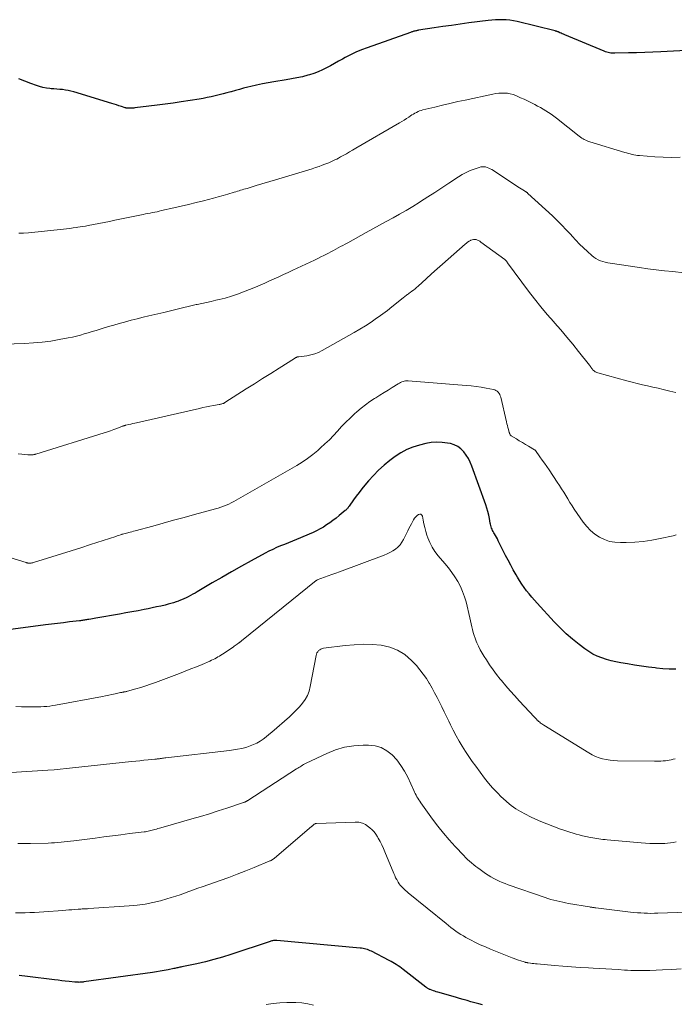
# Model space of a CAD drawing. Units: feet. Extents: x 1995000 to 2000034, y 570000 to 575000.
# Drawn here: x 1995821 to 1995944, y 571523 to 571707 of the extents above; entities that cross this region are included whole.
import ezdxf

# ---------------------------------------------------------------- set-up
doc = ezdxf.new("R2010")
doc.units = ezdxf.units.FT
doc.header["$LTSCALE"] = 100
doc.header["$MEASUREMENT"] = 0
doc.layers.add('CONTOUR INDEX', color=32, linetype='Continuous', lineweight=25)
doc.layers.add('CONTOUR INTERMEDIATE', color=40, linetype='Continuous', lineweight=15)

msp = doc.modelspace()

# ---------------------------------------------------------------- linework, layer by layer
at = {"layer": 'CONTOUR INDEX', "flags": 128}
for points, elevation in [([(1995949.81, 571701.52), (1995941.61, 571701.12), (1995940.08, 571701.05), (1995938.56, 571700.99), (1995937.03, 571700.93), (1995935.51, 571700.89), (1995932.97, 571700.82), (1995932.72, 571700.82), (1995932.46, 571700.83), (1995932.21, 571700.86), (1995931.95, 571700.91), (1995931.7, 571700.97), (1995931.46, 571701.03), (1995931.21, 571701.12), (1995930.97, 571701.21), (1995923.57, 571704.29), (1995923.34, 571704.39), (1995923.11, 571704.49), (1995922.88, 571704.58), (1995922.65, 571704.68), (1995922.32, 571704.83), (1995922.26, 571704.86), (1995922.19, 571704.88), (1995922.12, 571704.91), (1995922.05, 571704.94), (1995921.99, 571704.96), (1995921.92, 571704.98), (1995921.85, 571705), (1995921.78, 571705.02), (1995914.65, 571706.75), (1995913.98, 571706.89), (1995913.31, 571707), (1995912.63, 571707.07), (1995911.95, 571707.12), (1995911.26, 571707.12), (1995910.58, 571707.1), (1995909.9, 571707.05), (1995909.22, 571706.98), (1995905.6, 571706.5), (1995903.98, 571706.29), (1995902.36, 571706.06), (1995900.75, 571705.83), (1995899.13, 571705.59), (1995896.16, 571705.13), (1995896.03, 571705.11), (1995895.9, 571705.09), (1995895.78, 571705.06), (1995895.65, 571705.03), (1995895.52, 571705), (1995895.4, 571704.97), (1995895.28, 571704.94), (1995895.16, 571704.9), (1995895.03, 571704.87), (1995894.91, 571704.83), (1995894.79, 571704.79), (1995894.67, 571704.75), (1995886.55, 571701.85), (1995885.49, 571701.45), (1995884.45, 571701.01), (1995883.43, 571700.53), (1995882.42, 571700.01), (1995881.94, 571699.75), (1995881.19, 571699.34), (1995880.44, 571698.92), (1995879.69, 571698.51), (1995878.93, 571698.1), (1995878.17, 571697.71), (1995877.39, 571697.36), (1995876.59, 571697.07), (1995875.78, 571696.81), (1995875.43, 571696.71), (1995874.42, 571696.45), (1995873.41, 571696.22), (1995872.39, 571696.02), (1995871.36, 571695.84), (1995869.1, 571695.49), (1995868.01, 571695.3), (1995866.93, 571695.1), (1995865.85, 571694.87), (1995864.78, 571694.61), (1995864.18, 571694.47), (1995863.41, 571694.27), (1995862.64, 571694.07), (1995861.87, 571693.85), (1995861.1, 571693.64), (1995861.04, 571693.62), (1995860.3, 571693.41), (1995859.57, 571693.21), (1995858.82, 571693.03), (1995858.08, 571692.85), (1995857.33, 571692.68), (1995856.59, 571692.53), (1995855.83, 571692.39), (1995855.08, 571692.26), (1995851.72, 571691.73), (1995850.21, 571691.5), (1995848.7, 571691.28), (1995847.19, 571691.09), (1995845.67, 571690.9), (1995843.05, 571690.6), (1995842.85, 571690.58), (1995842.64, 571690.56), (1995842.44, 571690.55), (1995842.24, 571690.54), (1995842.04, 571690.53), (1995841.93, 571690.53), (1995841.83, 571690.53), (1995841.73, 571690.53), (1995841.62, 571690.54), (1995841.52, 571690.56), (1995841.42, 571690.58), (1995841.32, 571690.6), (1995841.22, 571690.63), (1995840.51, 571690.86), (1995840.06, 571691.01), (1995839.61, 571691.15), (1995839.15, 571691.3), (1995838.7, 571691.44), (1995831.59, 571693.61), (1995831.07, 571693.75), (1995830.55, 571693.87), (1995830.02, 571693.95), (1995829.49, 571694.02), (1995828.95, 571694.06), (1995828.41, 571694.11), (1995827.88, 571694.16), (1995827.34, 571694.2), (1995827.11, 571694.22), (1995826.46, 571694.31), (1995825.82, 571694.42), (1995825.2, 571694.59), (1995824.58, 571694.79), (1995823.53, 571695.17), (1995822.4, 571695.61), (1995821.28, 571696.06)], 860), ([(1995944.37, 571585.51), (1995943.16, 571585.52), (1995941.96, 571585.59), (1995940.75, 571585.71), (1995940.54, 571585.73), (1995939.24, 571585.9), (1995937.93, 571586.08), (1995936.63, 571586.28), (1995935.33, 571586.49), (1995934.08, 571586.7), (1995933.18, 571586.87), (1995932.29, 571587.08), (1995931.41, 571587.33), (1995930.53, 571587.61), (1995929.68, 571587.95), (1995928.86, 571588.34), (1995928.08, 571588.81), (1995927.32, 571589.33), (1995926.27, 571590.12), (1995925.04, 571591.11), (1995923.85, 571592.13), (1995922.72, 571593.22), (1995921.62, 571594.35), (1995918.42, 571597.84), (1995917.9, 571598.42), (1995917.4, 571599), (1995916.91, 571599.59), (1995916.42, 571600.19), (1995915.96, 571600.81), (1995915.52, 571601.44), (1995915.1, 571602.09), (1995914.7, 571602.75), (1995914.45, 571603.19), (1995913.94, 571604.08), (1995913.45, 571604.98), (1995912.97, 571605.89), (1995912.5, 571606.81), (1995911.13, 571609.55), (1995910.96, 571609.88), (1995910.79, 571610.2), (1995910.6, 571610.52), (1995910.41, 571610.84), (1995910.28, 571611.05), (1995910.16, 571611.26), (1995910.04, 571611.48), (1995909.95, 571611.7), (1995909.86, 571611.93), (1995909.79, 571612.16), (1995909.72, 571612.39), (1995909.66, 571612.63), (1995909.62, 571612.87), (1995909.46, 571613.71), (1995909.33, 571614.36), (1995909.17, 571615.01), (1995908.98, 571615.65), (1995908.77, 571616.29), (1995906.18, 571623.54), (1995905.88, 571624.25), (1995905.54, 571624.94), (1995905.13, 571625.6), (1995904.67, 571626.22), (1995904.13, 571626.75), (1995903.54, 571627.2), (1995902.87, 571627.51), (1995902.15, 571627.73), (1995901.62, 571627.84), (1995900.6, 571627.97), (1995899.57, 571628.01), (1995898.55, 571627.93), (1995897.53, 571627.75), (1995896.35, 571627.47), (1995895.14, 571627.1), (1995893.98, 571626.64), (1995892.88, 571626.03), (1995891.83, 571625.34), (1995890.81, 571624.57), (1995889.73, 571623.69), (1995888.7, 571622.77), (1995887.73, 571621.79), (1995886.8, 571620.75), (1995886.13, 571619.95), (1995885.58, 571619.27), (1995885.05, 571618.59), (1995884.53, 571617.9), (1995884.02, 571617.2), (1995883.17, 571616), (1995883.09, 571615.89), (1995883.01, 571615.79), (1995882.93, 571615.68), (1995882.84, 571615.58), (1995882.75, 571615.48), (1995882.66, 571615.38), (1995882.56, 571615.29), (1995882.46, 571615.2), (1995881.31, 571614.26), (1995880.74, 571613.8), (1995880.16, 571613.36), (1995879.57, 571612.93), (1995878.97, 571612.51), (1995878.36, 571612.11), (1995877.73, 571611.75), (1995877.08, 571611.42), (1995876.42, 571611.11), (1995873.32, 571609.79), (1995872.58, 571609.48), (1995871.84, 571609.17), (1995871.09, 571608.86), (1995870.35, 571608.57), (1995869.6, 571608.26), (1995868.87, 571607.93), (1995868.15, 571607.57), (1995867.44, 571607.2), (1995864.84, 571605.78), (1995863, 571604.76), (1995861.17, 571603.73), (1995859.35, 571602.69), (1995857.53, 571601.64), (1995854.73, 571600), (1995854.31, 571599.76), (1995853.89, 571599.53), (1995853.47, 571599.3), (1995853.05, 571599.07), (1995852.62, 571598.86), (1995852.19, 571598.66), (1995851.75, 571598.47), (1995851.3, 571598.29), (1995851.24, 571598.26), (1995850.75, 571598.08), (1995850.26, 571597.92), (1995849.77, 571597.78), (1995849.27, 571597.65), (1995848.69, 571597.51), (1995847.9, 571597.33), (1995847.11, 571597.15), (1995846.31, 571596.98), (1995845.51, 571596.82), (1995844.8, 571596.68), (1995843.65, 571596.45), (1995842.49, 571596.24), (1995841.33, 571596.03), (1995840.17, 571595.82), (1995835.74, 571595.06), (1995835.42, 571595), (1995835.09, 571594.95), (1995834.76, 571594.89), (1995834.44, 571594.83), (1995834.15, 571594.78), (1995833.97, 571594.75), (1995833.78, 571594.72), (1995833.6, 571594.69), (1995833.42, 571594.66), (1995833.24, 571594.63), (1995833.06, 571594.6), (1995832.88, 571594.58), (1995832.69, 571594.56), (1995830.79, 571594.34), (1995829.66, 571594.21), (1995828.53, 571594.07), (1995827.4, 571593.93), (1995826.27, 571593.78), (1995818.35, 571592.76)], 840), ([(1995908.18, 571522.67), (1995907.46, 571522.85), (1995906.73, 571523.04), (1995906.01, 571523.24), (1995905.29, 571523.44), (1995904.57, 571523.64), (1995903.85, 571523.85), (1995903.13, 571524.06), (1995899.79, 571525.03), (1995899.52, 571525.11), (1995899.24, 571525.2), (1995898.97, 571525.29), (1995898.69, 571525.39), (1995898.37, 571525.51), (1995898.26, 571525.55), (1995898.15, 571525.59), (1995898.05, 571525.65), (1995897.95, 571525.7), (1995897.85, 571525.76), (1995897.76, 571525.82), (1995897.66, 571525.89), (1995897.57, 571525.96), (1995893.28, 571529.29), (1995892.97, 571529.52), (1995892.66, 571529.75), (1995892.34, 571529.98), (1995892.02, 571530.19), (1995891.7, 571530.4), (1995891.36, 571530.6), (1995891.03, 571530.79), (1995890.68, 571530.97), (1995887.36, 571532.67), (1995887.11, 571532.79), (1995886.86, 571532.9), (1995886.6, 571532.99), (1995886.33, 571533.07), (1995886.06, 571533.13), (1995885.79, 571533.19), (1995885.52, 571533.23), (1995885.24, 571533.26), (1995869.66, 571534.68), (1995869.5, 571534.69), (1995869.34, 571534.69), (1995869.17, 571534.69), (1995869.01, 571534.67), (1995868.85, 571534.65), (1995868.69, 571534.61), (1995868.53, 571534.57), (1995868.37, 571534.53), (1995861.01, 571532.08), (1995859.44, 571531.58), (1995857.86, 571531.13), (1995856.26, 571530.72), (1995854.66, 571530.35), (1995851.81, 571529.74), (1995851.62, 571529.7), (1995851.44, 571529.67), (1995851.25, 571529.63), (1995851.07, 571529.59), (1995850.88, 571529.55), (1995850.7, 571529.51), (1995850.51, 571529.47), (1995850.33, 571529.43), (1995849.25, 571529.21), (1995848.52, 571529.07), (1995847.8, 571528.94), (1995847.07, 571528.82), (1995846.33, 571528.71), (1995833.5, 571526.93), (1995833.35, 571526.91), (1995833.2, 571526.89), (1995833.05, 571526.88), (1995832.9, 571526.87), (1995832.86, 571526.87), (1995832.73, 571526.87), (1995832.59, 571526.86), (1995832.46, 571526.87), (1995832.33, 571526.87), (1995832.2, 571526.88), (1995832.07, 571526.88), (1995831.94, 571526.89), (1995831.81, 571526.91), (1995830.7, 571527.02), (1995830.01, 571527.09), (1995829.33, 571527.16), (1995828.65, 571527.24), (1995827.96, 571527.32), (1995822.93, 571527.94), (1995821.34, 571528.12)], 820)]:
    msp.add_lwpolyline(points, dxfattribs=dict(at, elevation=elevation))
at = {"layer": 'CONTOUR INTERMEDIATE', "flags": 128}
for points, elevation in [([(1995945.19, 571681.36), (1995943.6, 571681.31), (1995942.01, 571681.35), (1995940.43, 571681.44), (1995937.59, 571681.68), (1995937.24, 571681.71), (1995936.89, 571681.76), (1995936.54, 571681.82), (1995936.19, 571681.9), (1995935.85, 571681.98), (1995935.5, 571682.07), (1995935.16, 571682.17), (1995934.82, 571682.27), (1995928.28, 571684.23), (1995928.01, 571684.32), (1995927.75, 571684.42), (1995927.5, 571684.54), (1995927.24, 571684.66), (1995927, 571684.8), (1995926.76, 571684.95), (1995926.53, 571685.11), (1995926.31, 571685.28), (1995922.02, 571688.69), (1995921.54, 571689.06), (1995921.06, 571689.41), (1995920.56, 571689.74), (1995920.05, 571690.06), (1995919.53, 571690.37), (1995919.01, 571690.66), (1995918.48, 571690.95), (1995917.95, 571691.23), (1995917.21, 571691.61), (1995916.59, 571691.92), (1995915.96, 571692.22), (1995915.32, 571692.51), (1995914.68, 571692.79), (1995914.42, 571692.91), (1995913.9, 571693.1), (1995913.38, 571693.24), (1995912.84, 571693.33), (1995912.29, 571693.38), (1995911.74, 571693.38), (1995911.2, 571693.35), (1995910.65, 571693.28), (1995910.11, 571693.19), (1995904.95, 571692.08), (1995903.52, 571691.77), (1995902.08, 571691.45), (1995900.66, 571691.11), (1995899.23, 571690.77), (1995897.01, 571690.22), (1995896.7, 571690.13), (1995896.39, 571690.03), (1995896.09, 571689.9), (1995895.79, 571689.76), (1995895.51, 571689.61), (1995895.22, 571689.45), (1995894.95, 571689.28), (1995894.67, 571689.1), (1995894.36, 571688.89), (1995893.93, 571688.6), (1995893.5, 571688.32), (1995893.06, 571688.05), (1995892.62, 571687.79), (1995884.44, 571683.05), (1995883.84, 571682.71), (1995883.25, 571682.37), (1995882.66, 571682.03), (1995882.06, 571681.69), (1995881.57, 571681.42), (1995881.22, 571681.22), (1995880.86, 571681.03), (1995880.5, 571680.85), (1995880.14, 571680.67), (1995879.77, 571680.5), (1995879.4, 571680.34), (1995879.02, 571680.19), (1995878.64, 571680.05), (1995878.16, 571679.87), (1995877.54, 571679.65), (1995876.91, 571679.43), (1995876.28, 571679.22), (1995875.65, 571679.02), (1995874.41, 571678.63), (1995873.16, 571678.24), (1995871.91, 571677.86), (1995870.65, 571677.48), (1995869.39, 571677.11), (1995865.79, 571676.05), (1995865.4, 571675.93), (1995865.01, 571675.82), (1995864.63, 571675.71), (1995864.24, 571675.59), (1995864.06, 571675.54), (1995863.76, 571675.46), (1995863.46, 571675.37), (1995863.16, 571675.27), (1995862.86, 571675.18), (1995862.56, 571675.09), (1995862.26, 571675), (1995861.96, 571674.9), (1995861.66, 571674.81), (1995860.46, 571674.45), (1995859.56, 571674.18), (1995858.65, 571673.92), (1995857.75, 571673.68), (1995856.83, 571673.44), (1995855.89, 571673.2), (1995854.5, 571672.86), (1995853.11, 571672.52), (1995851.72, 571672.2), (1995850.33, 571671.88), (1995848.04, 571671.36), (1995847.61, 571671.27), (1995847.19, 571671.17), (1995846.76, 571671.08), (1995846.33, 571671), (1995845.9, 571670.91), (1995845.47, 571670.82), (1995845.04, 571670.74), (1995844.61, 571670.65), (1995839.26, 571669.55), (1995838.27, 571669.35), (1995837.28, 571669.15), (1995836.29, 571668.96), (1995835.3, 571668.76), (1995834.31, 571668.57), (1995833.82, 571668.48), (1995833.32, 571668.39), (1995832.82, 571668.31), (1995832.33, 571668.24), (1995832.1, 571668.2), (1995831.49, 571668.12), (1995830.88, 571668.04), (1995830.26, 571667.96), (1995829.65, 571667.9), (1995823.09, 571667.22), (1995822.19, 571667.17), (1995821.29, 571667.16)], 856), ([(1995945.86, 571659.74), (1995943.85, 571659.94), (1995942.28, 571660.11), (1995940.71, 571660.29), (1995939.14, 571660.49), (1995937.57, 571660.71), (1995932.12, 571661.53), (1995931.65, 571661.61), (1995931.18, 571661.71), (1995930.72, 571661.84), (1995930.27, 571661.98), (1995929.83, 571662.17), (1995929.41, 571662.38), (1995929.02, 571662.65), (1995928.65, 571662.95), (1995927.84, 571663.69), (1995927.09, 571664.39), (1995926.36, 571665.11), (1995925.64, 571665.85), (1995924.94, 571666.61), (1995924.69, 571666.89), (1995923.86, 571667.79), (1995923.01, 571668.67), (1995922.14, 571669.52), (1995921.26, 571670.37), (1995916.68, 571674.6), (1995916.62, 571674.65), (1995916.57, 571674.7), (1995916.51, 571674.75), (1995916.45, 571674.79), (1995916.39, 571674.83), (1995916.32, 571674.87), (1995916.26, 571674.91), (1995916.2, 571674.95), (1995915.72, 571675.25), (1995915.41, 571675.44), (1995915.11, 571675.63), (1995914.81, 571675.82), (1995914.51, 571676.02), (1995909.9, 571679.05), (1995909.63, 571679.21), (1995909.35, 571679.34), (1995909.06, 571679.45), (1995908.76, 571679.54), (1995908.45, 571679.58), (1995908.15, 571679.59), (1995907.85, 571679.55), (1995907.55, 571679.47), (1995906.59, 571679.15), (1995905.83, 571678.85), (1995905.09, 571678.52), (1995904.38, 571678.13), (1995903.68, 571677.71), (1995901.89, 571676.51), (1995900.57, 571675.64), (1995899.24, 571674.77), (1995897.92, 571673.92), (1995896.58, 571673.07), (1995896.33, 571672.91), (1995895.12, 571672.15), (1995893.89, 571671.41), (1995892.65, 571670.7), (1995891.41, 571670), (1995890.15, 571669.31), (1995888.9, 571668.62), (1995887.65, 571667.93), (1995886.39, 571667.24), (1995882.92, 571665.35), (1995882.47, 571665.1), (1995882.03, 571664.86), (1995881.58, 571664.62), (1995881.13, 571664.37), (1995880.68, 571664.13), (1995880.23, 571663.9), (1995879.78, 571663.66), (1995879.33, 571663.43), (1995879.06, 571663.29), (1995878.47, 571662.99), (1995877.88, 571662.69), (1995877.29, 571662.41), (1995876.69, 571662.12), (1995872.63, 571660.19), (1995871.76, 571659.79), (1995870.9, 571659.38), (1995870.03, 571658.98), (1995869.16, 571658.58), (1995868.29, 571658.19), (1995867.42, 571657.8), (1995866.54, 571657.43), (1995865.66, 571657.06), (1995863.39, 571656.14), (1995862.26, 571655.72), (1995861.13, 571655.33), (1995859.98, 571655), (1995858.81, 571654.71), (1995858.19, 571654.57), (1995857.33, 571654.38), (1995856.46, 571654.19), (1995855.6, 571654), (1995854.73, 571653.81), (1995854.54, 571653.77), (1995853.77, 571653.6), (1995853, 571653.43), (1995852.24, 571653.25), (1995851.48, 571653.06), (1995850.72, 571652.87), (1995849.96, 571652.68), (1995849.2, 571652.5), (1995848.44, 571652.32), (1995845.67, 571651.66), (1995844.57, 571651.39), (1995843.47, 571651.12), (1995842.37, 571650.83), (1995841.27, 571650.54), (1995841.11, 571650.5), (1995840.1, 571650.22), (1995839.08, 571649.94), (1995838.07, 571649.64), (1995837.07, 571649.34), (1995836.53, 571649.18), (1995835.79, 571648.95), (1995835.05, 571648.73), (1995834.31, 571648.5), (1995833.57, 571648.28), (1995832.83, 571648.06), (1995832.08, 571647.86), (1995831.33, 571647.69), (1995830.57, 571647.53), (1995828.88, 571647.21), (1995827.27, 571646.94), (1995825.65, 571646.72), (1995824.02, 571646.58), (1995822.39, 571646.49), (1995810.62, 571646.12)], 852), ([(1995944.37, 571637.33), (1995943.27, 571637.57), (1995943.01, 571637.64), (1995942.04, 571637.88), (1995941.07, 571638.12), (1995940.09, 571638.33), (1995939.11, 571638.54), (1995938.13, 571638.75), (1995937.15, 571638.97), (1995936.18, 571639.22), (1995935.22, 571639.48), (1995929.78, 571640.99), (1995929.61, 571641.05), (1995929.45, 571641.11), (1995929.29, 571641.2), (1995929.14, 571641.29), (1995928.88, 571641.47), (1995928.79, 571641.56), (1995928.7, 571641.72), (1995928.64, 571641.83), (1995928.48, 571642.05), (1995928.41, 571642.15), (1995928.34, 571642.25), (1995928.26, 571642.34), (1995928.19, 571642.44), (1995926.17, 571644.99), (1995925.07, 571646.35), (1995923.96, 571647.7), (1995922.82, 571649.02), (1995921.67, 571650.34), (1995921.51, 571650.52), (1995920.28, 571651.93), (1995919.09, 571653.36), (1995917.93, 571654.83), (1995916.79, 571656.31), (1995912.86, 571661.62), (1995912.81, 571661.69), (1995912.76, 571661.75), (1995912.71, 571661.82), (1995912.66, 571661.88), (1995912.63, 571661.93), (1995912.6, 571661.97), (1995912.56, 571662.01), (1995912.53, 571662.05), (1995912.49, 571662.08), (1995912.45, 571662.12), (1995912.41, 571662.15), (1995912.37, 571662.19), (1995912.33, 571662.22), (1995907.88, 571665.49), (1995907.67, 571665.63), (1995907.44, 571665.75), (1995907.21, 571665.85), (1995906.96, 571665.93), (1995906.71, 571665.96), (1995906.47, 571665.96), (1995906.23, 571665.9), (1995905.99, 571665.81), (1995905.91, 571665.77), (1995905.65, 571665.63), (1995905.39, 571665.47), (1995905.15, 571665.29), (1995904.92, 571665.09), (1995901.74, 571662.29), (1995900.7, 571661.37), (1995899.66, 571660.45), (1995898.63, 571659.52), (1995897.6, 571658.58), (1995896.12, 571657.24), (1995895.83, 571656.98), (1995895.53, 571656.73), (1995895.23, 571656.49), (1995894.92, 571656.26), (1995894.6, 571656.03), (1995894.45, 571655.92), (1995894.3, 571655.8), (1995894.14, 571655.69), (1995893.99, 571655.58), (1995893.84, 571655.46), (1995893.69, 571655.35), (1995893.54, 571655.23), (1995893.4, 571655.11), (1995892.03, 571654.01), (1995891.19, 571653.34), (1995890.35, 571652.69), (1995889.49, 571652.05), (1995888.63, 571651.42), (1995888.34, 571651.21), (1995887.31, 571650.5), (1995886.27, 571649.82), (1995885.2, 571649.17), (1995884.13, 571648.53), (1995878.16, 571645.16), (1995877.46, 571644.82), (1995876.75, 571644.54), (1995876.01, 571644.34), (1995875.25, 571644.2), (1995873.75, 571644.01), (1995873.73, 571644.01), (1995873.71, 571644.01), (1995873.68, 571644.01), (1995873.66, 571644), (1995873.56, 571643.99), (1995873.54, 571643.99), (1995873.51, 571643.98), (1995873.49, 571643.98), (1995873.47, 571643.97), (1995873.32, 571643.89), (1995873.22, 571643.84), (1995873.13, 571643.79), (1995873.04, 571643.73), (1995872.94, 571643.68), (1995870.05, 571641.86), (1995868.52, 571640.89), (1995866.98, 571639.92), (1995865.45, 571638.95), (1995863.92, 571637.97), (1995859.92, 571635.41), (1995859.87, 571635.38), (1995859.82, 571635.35), (1995859.77, 571635.33), (1995859.72, 571635.3), (1995859.67, 571635.27), (1995859.62, 571635.25), (1995859.57, 571635.23), (1995859.51, 571635.22), (1995859.35, 571635.17), (1995859.22, 571635.14), (1995859.08, 571635.11), (1995858.94, 571635.08), (1995858.81, 571635.05), (1995857.76, 571634.87), (1995857.1, 571634.75), (1995856.44, 571634.62), (1995855.79, 571634.49), (1995855.13, 571634.34), (1995843.37, 571631.66), (1995843.01, 571631.58), (1995842.65, 571631.49), (1995842.28, 571631.41), (1995841.92, 571631.32), (1995841.37, 571631.19), (1995841.29, 571631.17), (1995841.2, 571631.15), (1995841.12, 571631.12), (1995841.04, 571631.09), (1995840.95, 571631.07), (1995840.87, 571631.04), (1995840.79, 571631.01), (1995840.7, 571630.98), (1995839.68, 571630.59), (1995839.09, 571630.37), (1995838.49, 571630.16), (1995837.89, 571629.96), (1995837.29, 571629.76), (1995824.49, 571625.77), (1995824.39, 571625.74), (1995824.29, 571625.71), (1995824.19, 571625.69), (1995824.09, 571625.67), (1995824, 571625.65), (1995823.9, 571625.63), (1995823.8, 571625.62), (1995823.69, 571625.62), (1995823.59, 571625.61), (1995823.44, 571625.61), (1995823.29, 571625.61), (1995823.13, 571625.62), (1995822.98, 571625.63), (1995821.87, 571625.74), (1995821.16, 571625.8)], 848), ([(1995944.46, 571610.64), (1995943.89, 571610.5), (1995941.44, 571609.96), (1995939.87, 571609.67), (1995938.29, 571609.43), (1995936.7, 571609.29), (1995935.1, 571609.22), (1995934.01, 571609.2), (1995932.98, 571609.26), (1995931.97, 571609.44), (1995931.01, 571609.77), (1995930.07, 571610.22), (1995929.21, 571610.8), (1995928.41, 571611.45), (1995927.7, 571612.2), (1995927.06, 571613.01), (1995925.37, 571615.49), (1995924.95, 571616.11), (1995924.55, 571616.73), (1995924.15, 571617.37), (1995923.77, 571618.01), (1995923.39, 571618.65), (1995922.99, 571619.28), (1995922.59, 571619.91), (1995922.18, 571620.53), (1995920.63, 571622.83), (1995920.21, 571623.44), (1995919.79, 571624.05), (1995919.37, 571624.65), (1995918.94, 571625.26), (1995918.1, 571626.42), (1995918.09, 571626.44), (1995918.08, 571626.46), (1995918.06, 571626.47), (1995918.05, 571626.49), (1995917.98, 571626.55), (1995917.97, 571626.56), (1995917.95, 571626.57), (1995917.93, 571626.59), (1995917.91, 571626.6), (1995916.77, 571627.26), (1995916.2, 571627.59), (1995915.64, 571627.92), (1995915.07, 571628.27), (1995914.51, 571628.61), (1995913.56, 571629.21), (1995913.48, 571629.27), (1995913.42, 571629.33), (1995913.36, 571629.4), (1995913.31, 571629.48), (1995913.27, 571629.56), (1995913.23, 571629.65), (1995913.2, 571629.74), (1995913.17, 571629.83), (1995913.02, 571630.37), (1995912.93, 571630.73), (1995912.84, 571631.1), (1995912.75, 571631.46), (1995912.66, 571631.83), (1995911.59, 571636.43), (1995911.51, 571636.68), (1995911.41, 571636.92), (1995911.27, 571637.14), (1995911.1, 571637.35), (1995910.9, 571637.53), (1995910.69, 571637.67), (1995910.45, 571637.78), (1995910.2, 571637.85), (1995908.86, 571638.12), (1995907.92, 571638.29), (1995906.97, 571638.44), (1995906.03, 571638.55), (1995905.08, 571638.65), (1995894.24, 571639.5), (1995893.99, 571639.51), (1995893.75, 571639.49), (1995893.52, 571639.44), (1995893.28, 571639.37), (1995893.05, 571639.28), (1995892.83, 571639.18), (1995892.61, 571639.06), (1995892.4, 571638.94), (1995891.27, 571638.24), (1995890.5, 571637.76), (1995889.72, 571637.28), (1995888.95, 571636.8), (1995888.18, 571636.33), (1995887.95, 571636.18), (1995887.09, 571635.61), (1995886.24, 571635.01), (1995885.43, 571634.37), (1995884.63, 571633.69), (1995884.2, 571633.3), (1995883.37, 571632.53), (1995882.56, 571631.75), (1995881.78, 571630.93), (1995881.02, 571630.1), (1995880.26, 571629.27), (1995879.48, 571628.46), (1995878.66, 571627.69), (1995877.83, 571626.93), (1995877.3, 571626.47), (1995876.37, 571625.69), (1995875.4, 571624.96), (1995874.4, 571624.28), (1995873.36, 571623.64), (1995862.03, 571617.12), (1995861.57, 571616.87), (1995861.1, 571616.63), (1995860.63, 571616.41), (1995860.15, 571616.2), (1995859.66, 571616.02), (1995859.17, 571615.84), (1995858.67, 571615.68), (1995858.17, 571615.53), (1995854.22, 571614.45), (1995852.26, 571613.91), (1995850.3, 571613.38), (1995848.35, 571612.84), (1995846.39, 571612.31), (1995843.1, 571611.42), (1995842.79, 571611.33), (1995842.47, 571611.25), (1995842.15, 571611.16), (1995841.84, 571611.08), (1995841.73, 571611.05), (1995841.47, 571610.98), (1995841.21, 571610.91), (1995840.95, 571610.83), (1995840.69, 571610.76), (1995840.62, 571610.74), (1995840.32, 571610.65), (1995840.03, 571610.56), (1995839.74, 571610.47), (1995839.45, 571610.37), (1995834.73, 571608.83), (1995832.92, 571608.24), (1995831.1, 571607.66), (1995829.29, 571607.09), (1995827.47, 571606.52), (1995824.02, 571605.46), (1995823.92, 571605.44), (1995823.82, 571605.41), (1995823.72, 571605.39), (1995823.62, 571605.37), (1995823.56, 571605.36), (1995823.49, 571605.35), (1995823.42, 571605.34), (1995823.35, 571605.34), (1995823.27, 571605.34), (1995823.2, 571605.35), (1995823.13, 571605.36), (1995823.06, 571605.37), (1995822.99, 571605.38), (1995822.9, 571605.4), (1995822.83, 571605.42), (1995822.75, 571605.44), (1995822.68, 571605.46), (1995817.97, 571606.93)], 844), ([(1995944.27, 571568.74), (1995943.91, 571568.64), (1995943.54, 571568.55), (1995943.17, 571568.48), (1995942.8, 571568.41), (1995942.43, 571568.36), (1995942.05, 571568.33), (1995942.01, 571568.32), (1995941.6, 571568.3), (1995941.2, 571568.28), (1995940.8, 571568.27), (1995940.4, 571568.27), (1995933.46, 571568.35), (1995932.76, 571568.38), (1995932.06, 571568.45), (1995931.37, 571568.57), (1995930.68, 571568.72), (1995930.01, 571568.93), (1995929.36, 571569.18), (1995928.73, 571569.48), (1995928.11, 571569.82), (1995919.63, 571575.02), (1995919.47, 571575.13), (1995919.3, 571575.24), (1995919.14, 571575.35), (1995918.99, 571575.47), (1995918.97, 571575.49), (1995918.82, 571575.61), (1995918.68, 571575.73), (1995918.55, 571575.86), (1995918.42, 571575.98), (1995918.29, 571576.12), (1995918.16, 571576.25), (1995918.03, 571576.38), (1995917.9, 571576.52), (1995915.07, 571579.56), (1995914.21, 571580.5), (1995913.37, 571581.45), (1995912.53, 571582.41), (1995911.71, 571583.39), (1995911.51, 571583.64), (1995910.82, 571584.51), (1995910.15, 571585.39), (1995909.51, 571586.3), (1995908.89, 571587.22), (1995908.48, 571587.86), (1995908.1, 571588.49), (1995907.75, 571589.13), (1995907.42, 571589.78), (1995907.12, 571590.45), (1995906.98, 571590.77), (1995906.78, 571591.29), (1995906.59, 571591.82), (1995906.44, 571592.36), (1995906.3, 571592.9), (1995906.18, 571593.45), (1995906.05, 571594), (1995905.93, 571594.54), (1995905.8, 571595.09), (1995905.08, 571598.08), (1995904.79, 571599.07), (1995904.45, 571600.04), (1995904.03, 571600.98), (1995903.55, 571601.89), (1995903, 571602.78), (1995902.42, 571603.63), (1995901.8, 571604.46), (1995901.14, 571605.26), (1995899.87, 571606.73), (1995899.27, 571607.51), (1995898.74, 571608.32), (1995898.3, 571609.2), (1995897.93, 571610.11), (1995897.76, 571610.61), (1995897.55, 571611.31), (1995897.35, 571612), (1995897.18, 571612.71), (1995897.04, 571613.41), (1995896.9, 571614.15), (1995896.78, 571614.36), (1995896.63, 571614.5), (1995896.42, 571614.52), (1995896.19, 571614.46), (1995895.91, 571614.25), (1995895.66, 571614.02), (1995895.44, 571613.76), (1995895.25, 571613.47), (1995895.09, 571613.19), (1995894.85, 571612.74), (1995894.6, 571612.29), (1995894.37, 571611.84), (1995894.15, 571611.38), (1995893.38, 571609.78), (1995893.08, 571609.26), (1995892.73, 571608.78), (1995892.32, 571608.35), (1995891.86, 571607.97), (1995891.35, 571607.63), (1995890.83, 571607.33), (1995890.29, 571607.07), (1995889.73, 571606.83), (1995881.38, 571603.75), (1995880.67, 571603.49), (1995879.97, 571603.23), (1995879.27, 571602.97), (1995878.57, 571602.71), (1995877.2, 571602.2), (1995877.19, 571602.2), (1995877.17, 571602.19), (1995877.15, 571602.18), (1995877.13, 571602.17), (1995877.06, 571602.13), (1995877.05, 571602.12), (1995877.03, 571602.11), (1995877.01, 571602.1), (1995877, 571602.09), (1995862.99, 571590.79), (1995862.93, 571590.74), (1995862.87, 571590.7), (1995862.81, 571590.65), (1995862.75, 571590.6), (1995862.69, 571590.55), (1995862.63, 571590.5), (1995862.57, 571590.45), (1995862.5, 571590.41), (1995862.23, 571590.21), (1995862.03, 571590.07), (1995861.83, 571589.92), (1995861.63, 571589.79), (1995861.43, 571589.65), (1995859.44, 571588.32), (1995859.16, 571588.14), (1995858.88, 571587.96), (1995858.6, 571587.79), (1995858.31, 571587.62), (1995858.01, 571587.46), (1995857.72, 571587.31), (1995857.41, 571587.17), (1995857.11, 571587.03), (1995855.62, 571586.4), (1995854.56, 571585.96), (1995853.51, 571585.54), (1995852.44, 571585.12), (1995851.37, 571584.71), (1995846.9, 571583.03), (1995845.99, 571582.7), (1995845.09, 571582.39), (1995844.17, 571582.1), (1995843.25, 571581.83), (1995841.65, 571581.37), (1995841.53, 571581.34), (1995841.4, 571581.31), (1995841.27, 571581.28), (1995841.15, 571581.26), (1995841.08, 571581.25), (1995840.99, 571581.23), (1995840.89, 571581.22), (1995840.8, 571581.2), (1995840.71, 571581.18), (1995840.61, 571581.16), (1995840.52, 571581.15), (1995840.43, 571581.13), (1995840.33, 571581.11), (1995839.33, 571580.88), (1995838.74, 571580.75), (1995838.14, 571580.63), (1995837.54, 571580.51), (1995836.95, 571580.39), (1995828.2, 571578.76), (1995827.65, 571578.67), (1995827.1, 571578.59), (1995826.54, 571578.53), (1995825.98, 571578.49), (1995825.42, 571578.46), (1995824.86, 571578.44), (1995824.3, 571578.44), (1995823.74, 571578.44), (1995822.8, 571578.45), (1995821.77, 571578.47), (1995820.75, 571578.49)], 836), ([(1995944.43, 571553.14), (1995943.9, 571553.05), (1995943.37, 571552.97), (1995942.85, 571552.92), (1995942.32, 571552.88), (1995941.78, 571552.87), (1995941.2, 571552.86), (1995940.37, 571552.86), (1995939.54, 571552.88), (1995938.72, 571552.93), (1995937.89, 571552.99), (1995931.52, 571553.54), (1995931.13, 571553.58), (1995930.74, 571553.62), (1995930.36, 571553.67), (1995929.97, 571553.72), (1995929.58, 571553.77), (1995929.2, 571553.83), (1995928.82, 571553.9), (1995928.43, 571553.98), (1995927.5, 571554.18), (1995926.9, 571554.31), (1995926.31, 571554.45), (1995925.72, 571554.61), (1995925.13, 571554.77), (1995924.54, 571554.95), (1995923.96, 571555.14), (1995923.39, 571555.35), (1995922.81, 571555.56), (1995919.11, 571557), (1995918.13, 571557.41), (1995917.17, 571557.84), (1995916.23, 571558.32), (1995915.31, 571558.82), (1995914.42, 571559.38), (1995913.55, 571559.98), (1995912.74, 571560.64), (1995911.95, 571561.34), (1995911.74, 571561.54), (1995910.89, 571562.38), (1995910.07, 571563.26), (1995909.3, 571564.17), (1995908.56, 571565.11), (1995906.9, 571567.32), (1995906.23, 571568.23), (1995905.58, 571569.16), (1995904.96, 571570.11), (1995904.35, 571571.07), (1995903.77, 571572.05), (1995903.22, 571573.04), (1995902.69, 571574.05), (1995902.18, 571575.06), (1995901.85, 571575.74), (1995901.42, 571576.64), (1995900.99, 571577.53), (1995900.55, 571578.43), (1995900.11, 571579.32), (1995899.66, 571580.21), (1995899.2, 571581.09), (1995898.72, 571581.97), (1995898.23, 571582.84), (1995898.2, 571582.89), (1995897.66, 571583.75), (1995897.08, 571584.59), (1995896.45, 571585.39), (1995895.78, 571586.16), (1995894.85, 571587.15), (1995893.61, 571588.22), (1995892.27, 571589.08), (1995890.78, 571589.64), (1995889.18, 571589.99), (1995887.51, 571590.12), (1995885.83, 571590.16), (1995884.15, 571590.09), (1995882.47, 571589.93), (1995878.4, 571589.41), (1995878.14, 571589.36), (1995877.9, 571589.27), (1995877.68, 571589.13), (1995877.47, 571588.97), (1995877.3, 571588.77), (1995877.16, 571588.55), (1995877.06, 571588.31), (1995876.98, 571588.06), (1995875.9, 571582.25), (1995875.68, 571581.4), (1995875.37, 571580.6), (1995874.95, 571579.85), (1995874.45, 571579.13), (1995873.87, 571578.46), (1995873.27, 571577.81), (1995872.64, 571577.19), (1995871.99, 571576.59), (1995868.68, 571573.68), (1995868.16, 571573.24), (1995867.62, 571572.81), (1995867.06, 571572.41), (1995866.49, 571572.02), (1995865.9, 571571.67), (1995865.29, 571571.37), (1995864.66, 571571.12), (1995864.01, 571570.91), (1995863.82, 571570.86), (1995863.06, 571570.67), (1995862.29, 571570.51), (1995861.52, 571570.38), (1995860.74, 571570.27), (1995848.83, 571568.89), (1995848.63, 571568.87), (1995848.43, 571568.84), (1995848.23, 571568.82), (1995848.03, 571568.79), (1995847.91, 571568.77), (1995847.77, 571568.75), (1995847.63, 571568.74), (1995847.49, 571568.72), (1995847.35, 571568.7), (1995847.21, 571568.69), (1995847.07, 571568.67), (1995846.93, 571568.66), (1995846.79, 571568.64), (1995845.52, 571568.52), (1995844.75, 571568.44), (1995843.97, 571568.36), (1995843.2, 571568.28), (1995842.43, 571568.2), (1995831.36, 571567), (1995830.22, 571566.88), (1995829.07, 571566.78), (1995827.91, 571566.68), (1995826.76, 571566.6), (1995819.87, 571566.13)], 832), ([(1995951.86, 571540.19), (1995941.01, 571539.8), (1995940.37, 571539.79), (1995939.73, 571539.78), (1995939.09, 571539.79), (1995938.46, 571539.81), (1995937.82, 571539.85), (1995937.18, 571539.89), (1995936.54, 571539.95), (1995935.91, 571540.02), (1995929.39, 571540.81), (1995929.24, 571540.83), (1995929.09, 571540.85), (1995928.94, 571540.87), (1995928.79, 571540.89), (1995928.64, 571540.91), (1995928.49, 571540.93), (1995928.34, 571540.96), (1995928.19, 571540.98), (1995924.31, 571541.63), (1995923.75, 571541.74), (1995923.19, 571541.85), (1995922.63, 571541.97), (1995922.07, 571542.1), (1995921.52, 571542.25), (1995920.97, 571542.4), (1995920.42, 571542.57), (1995919.88, 571542.75), (1995912.96, 571545.14), (1995912.41, 571545.35), (1995911.86, 571545.56), (1995911.32, 571545.8), (1995910.79, 571546.06), (1995910.27, 571546.33), (1995909.75, 571546.62), (1995909.25, 571546.93), (1995908.76, 571547.26), (1995907.73, 571547.98), (1995907.32, 571548.28), (1995906.92, 571548.58), (1995906.52, 571548.89), (1995906.13, 571549.21), (1995905.75, 571549.55), (1995905.37, 571549.89), (1995905.01, 571550.24), (1995904.66, 571550.61), (1995903.07, 571552.3), (1995901.95, 571553.54), (1995900.86, 571554.8), (1995899.82, 571556.1), (1995898.82, 571557.43), (1995896.59, 571560.5), (1995896.4, 571560.78), (1995896.22, 571561.05), (1995896.05, 571561.33), (1995895.88, 571561.62), (1995895.73, 571561.91), (1995895.58, 571562.21), (1995895.43, 571562.5), (1995895.29, 571562.8), (1995894.17, 571565.25), (1995893.57, 571566.39), (1995892.89, 571567.49), (1995892.11, 571568.51), (1995891.25, 571569.47), (1995890.26, 571570.24), (1995889.21, 571570.84), (1995888.04, 571571.16), (1995886.8, 571571.3), (1995885.82, 571571.29), (1995884.05, 571571.16), (1995882.32, 571570.88), (1995880.64, 571570.37), (1995878.99, 571569.72), (1995875.12, 571567.88), (1995874.89, 571567.76), (1995874.66, 571567.64), (1995874.44, 571567.51), (1995874.22, 571567.37), (1995874, 571567.23), (1995873.79, 571567.09), (1995873.57, 571566.95), (1995873.35, 571566.81), (1995864.18, 571560.91), (1995864.13, 571560.88), (1995864.08, 571560.85), (1995864.02, 571560.81), (1995863.97, 571560.78), (1995863.92, 571560.75), (1995863.87, 571560.72), (1995863.81, 571560.7), (1995863.76, 571560.67), (1995863.71, 571560.65), (1995863.63, 571560.61), (1995863.55, 571560.58), (1995863.46, 571560.55), (1995863.38, 571560.52), (1995860.28, 571559.49), (1995858.64, 571558.95), (1995857, 571558.44), (1995855.35, 571557.94), (1995853.7, 571557.45), (1995847.91, 571555.79), (1995847.64, 571555.72), (1995847.36, 571555.64), (1995847.09, 571555.56), (1995846.81, 571555.48), (1995846.75, 571555.46), (1995846.51, 571555.39), (1995846.26, 571555.33), (1995846.02, 571555.27), (1995845.77, 571555.21), (1995845.53, 571555.16), (1995845.28, 571555.11), (1995845.03, 571555.07), (1995844.78, 571555.04), (1995842.06, 571554.7), (1995840.44, 571554.5), (1995838.83, 571554.29), (1995837.22, 571554.09), (1995835.61, 571553.88), (1995831.58, 571553.36), (1995830.99, 571553.29), (1995830.39, 571553.22), (1995829.8, 571553.15), (1995829.2, 571553.09), (1995828.6, 571553.04), (1995828.01, 571553), (1995827.41, 571552.97), (1995826.81, 571552.95), (1995823.49, 571552.88), (1995822.9, 571552.87), (1995822.3, 571552.86), (1995821.71, 571552.86), (1995821.12, 571552.87)], 828), ([(1995945.4, 571529.39), (1995943.64, 571529.27), (1995941.87, 571529.18), (1995939.51, 571529.08), (1995938.92, 571529.06), (1995938.32, 571529.05), (1995937.73, 571529.05), (1995937.13, 571529.06), (1995936.54, 571529.08), (1995935.95, 571529.1), (1995935.35, 571529.13), (1995934.76, 571529.17), (1995933.6, 571529.24), (1995932.43, 571529.31), (1995931.26, 571529.38), (1995930.09, 571529.45), (1995928.92, 571529.51), (1995928.05, 571529.56), (1995926.45, 571529.66), (1995924.85, 571529.77), (1995923.25, 571529.89), (1995921.65, 571530.03), (1995918.43, 571530.31), (1995918.11, 571530.34), (1995917.8, 571530.37), (1995917.48, 571530.41), (1995917.16, 571530.45), (1995916.7, 571530.52), (1995916.61, 571530.53), (1995916.52, 571530.55), (1995916.43, 571530.56), (1995916.34, 571530.58), (1995916.25, 571530.6), (1995916.17, 571530.63), (1995916.08, 571530.65), (1995915.99, 571530.68), (1995915.34, 571530.88), (1995914.93, 571531.01), (1995914.52, 571531.15), (1995914.12, 571531.3), (1995913.71, 571531.45), (1995909.67, 571533.08), (1995908.71, 571533.48), (1995907.76, 571533.9), (1995906.83, 571534.35), (1995905.91, 571534.82), (1995905.07, 571535.26), (1995904.58, 571535.54), (1995904.09, 571535.83), (1995903.62, 571536.14), (1995903.16, 571536.46), (1995902.7, 571536.8), (1995902.25, 571537.14), (1995901.8, 571537.49), (1995901.36, 571537.85), (1995894.26, 571543.63), (1995893.99, 571543.85), (1995893.73, 571544.07), (1995893.48, 571544.3), (1995893.23, 571544.54), (1995892.99, 571544.79), (1995892.77, 571545.04), (1995892.57, 571545.32), (1995892.38, 571545.6), (1995892.3, 571545.73), (1995892.1, 571546.09), (1995891.9, 571546.46), (1995891.72, 571546.84), (1995891.55, 571547.22), (1995889.88, 571551.28), (1995889.6, 571551.94), (1995889.3, 571552.59), (1995888.97, 571553.22), (1995888.63, 571553.85), (1995888.47, 571554.13), (1995888.18, 571554.59), (1995887.85, 571555.03), (1995887.48, 571555.43), (1995887.08, 571555.81), (1995886.84, 571556.01), (1995886.27, 571556.39), (1995885.67, 571556.68), (1995885.03, 571556.83), (1995884.34, 571556.88), (1995877.1, 571556.63), (1995876.99, 571556.62), (1995876.89, 571556.59), (1995876.79, 571556.55), (1995876.7, 571556.5), (1995876.64, 571556.45), (1995876.58, 571556.41), (1995876.53, 571556.37), (1995876.47, 571556.32), (1995876.42, 571556.27), (1995876.37, 571556.23), (1995876.31, 571556.18), (1995876.26, 571556.13), (1995876.21, 571556.09), (1995869.11, 571550.08), (1995869.02, 571550.01), (1995868.93, 571549.94), (1995868.84, 571549.87), (1995868.75, 571549.81), (1995868.65, 571549.75), (1995868.55, 571549.69), (1995868.45, 571549.64), (1995868.35, 571549.6), (1995865.4, 571548.36), (1995863.82, 571547.72), (1995862.23, 571547.09), (1995860.62, 571546.5), (1995859.01, 571545.92), (1995855.67, 571544.76), (1995854.84, 571544.47), (1995854.01, 571544.17), (1995853.18, 571543.87), (1995852.36, 571543.56), (1995851.53, 571543.26), (1995850.7, 571542.98), (1995849.85, 571542.72), (1995849.01, 571542.47), (1995847.83, 571542.15), (1995846.39, 571541.8), (1995844.94, 571541.51), (1995843.47, 571541.31), (1995841.99, 571541.17), (1995834.41, 571540.66), (1995834.16, 571540.64), (1995833.92, 571540.63), (1995833.67, 571540.62), (1995833.42, 571540.61), (1995833.17, 571540.6), (1995832.92, 571540.58), (1995832.68, 571540.57), (1995832.43, 571540.55), (1995831.79, 571540.5), (1995831.22, 571540.46), (1995830.65, 571540.42), (1995830.08, 571540.38), (1995829.52, 571540.34), (1995825.99, 571540.08), (1995825.11, 571540.02), (1995824.23, 571539.96), (1995823.35, 571539.92), (1995822.46, 571539.89), (1995821.58, 571539.87), (1995820.7, 571539.87)], 824), ([(1995876.53, 571522.6), (1995875.44, 571522.85), (1995874.34, 571523), (1995873.22, 571523.08), (1995872.84, 571523.09), (1995871.53, 571523.09), (1995870.23, 571523.03), (1995868.93, 571522.88), (1995867.63, 571522.68)], 816)]:
    msp.add_lwpolyline(points, dxfattribs=dict(at, elevation=elevation))

doc.saveas('drawing.dxf')
